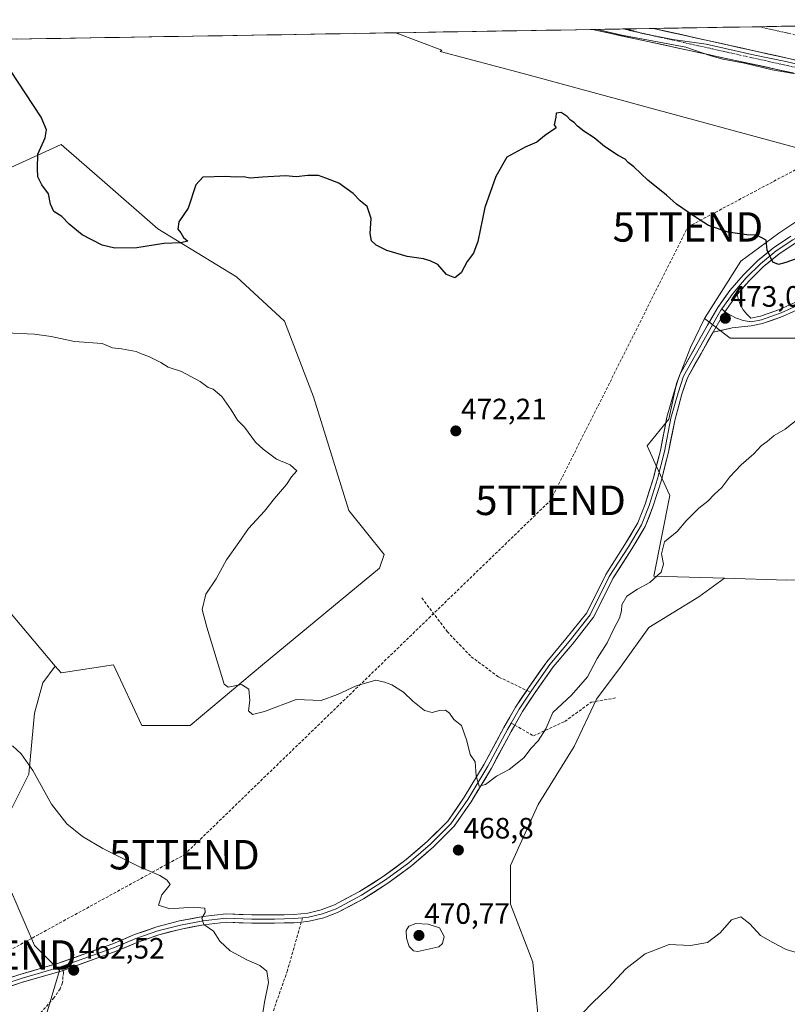
# Model space of a CAD drawing. Units: metres. Extents: x 614690 to 618157, y 4703928 to 4706301.
# Drawn here: x 616965 to 617226, y 4705954 to 4706288 of the extents above; entities that cross this region are included whole.
import ezdxf
from ezdxf.enums import TextEntityAlignment as Align

# ---------------------------------------------------------------- set-up
doc = ezdxf.new("R2010")
doc.units = ezdxf.units.M
doc.header["$MEASUREMENT"] = 0
doc.linetypes.add('TRAZO_Y_PUNTO', pattern=[1, 0.5, -0.25, 0, -0.25])
doc.linetypes.add('TRAZOSX2', pattern=[1.5, 1, -0.5])
doc.layers.get('0').update_dxf_attribs({"lineweight": 5})
for name, color, linetype, lineweight in [('Carátula', 7, 'Continuous', 5), ('Conducción de hidrocarburos lineal', 6, 'TRAZOSX2', 0), ('Corriente artificial Cxs', 5, 'Continuous', 13), ('Corriente artificial eje', 142, 'TRAZO_Y_PUNTO', 0), ('Corriente artificial superficial', 5, 'Continuous', 13), ('Cultivos herbáceos CxS', 92, 'Continuous', 0), ('Cultivos leñosos CxS', 92, 'Continuous', 0), ('Curva de nivel maestra', 36, 'Continuous', 30), ('Curva de nivel normal', 36, 'Continuous', 0), ('Layer 0', 7, 'Continuous', 0), ('Municipio CxS', 142, 'Continuous', 0), ('Pista', 135, 'Continuous', 13), ('Pista Cxs', 135, 'Continuous', 0), ('Pista eje', 135, 'TRAZO_Y_PUNTO', 0), ('Punto de cota en terreno', 7, 'Continuous', 0), ('Rótulo de punto de cota en terreno', 19, 'Continuous', 0), ('Senda', 19, 'TRAZOSX2', 0), ('Suelo desnudo CxS', 43, 'Continuous', 0), ('Torre de tendido puntual', 7, 'Continuous', 0)]:
    doc.layers.add(name, color=color, linetype=linetype, lineweight=lineweight)
doc.styles.add('Arial', font='txt', dxfattribs={"height": 0.2})

# ---------------------------------------------------------------- blocks, each defined once
blk = doc.blocks.new('*U182')
at = {"layer": 'Curva de nivel normal', "color": 36, "linetype": 'Continuous', "lineweight": 0}
for points in [[(616962.92, 4706041.46, 465), (616965.81, 4706038.68, 465), (616969.84, 4706033.05, 465), (616976.08, 4706021.62, 465), (616981.36, 4706014.9, 465), (616986.7, 4706010.57, 465), (616993.56, 4706006.54, 465), (617005.8, 4706000.43, 465), (617012.92, 4705997.37, 465), (617015.43, 4705995.82, 465), (617016.46, 4705994.33, 465), (617013.61, 4705990.85, 465), (617012.44, 4705987.3, 465), (617016.36, 4705985.99, 465), (617024.24, 4705986.6, 465), (617028.22, 4705986.22, 465), (617028.34, 4705984.77, 465), (617027.25, 4705982.82, 465), (617027.87, 4705980.74, 465), (617031.14, 4705978.49, 465), (617033.36, 4705975.02, 465), (617036.87, 4705971.78, 465), (617042.48, 4705968.67, 465), (617046.94, 4705966.8, 465), (617049.31, 4705964.84, 465), (617049.84, 4705961.04, 465), (617048.54, 4705954.31, 465), (617047.7, 4705949.23, 465)], [(617156.46, 4705950.49, 465), (617159.99, 4705954.05, 465), (617165.32, 4705959.2, 465), (617171.32, 4705965.66, 465), (617177.83, 4705970.72, 465), (617186.07, 4705973.89, 465), (617193.32, 4705973.57, 465), (617199.03, 4705974.58, 465), (617203.32, 4705977.87, 465), (617207.16, 4705982.31, 465), (617210.34, 4705983.32, 465), (617213.44, 4705980.92, 465), (617217.09, 4705977, 465), (617221.26, 4705974.57, 465), (617225.82, 4705972.17, 465), (617233.01, 4705970.08, 465)]]:
    blk.add_polyline3d(points, dxfattribs=at)
blk = doc.blocks.new('5PATER')
at = {"layer": 'Carátula', "linetype": 'Continuous', "lineweight": 5}
h = blk.add_hatch(color=250, dxfattribs=at)
edge = h.paths.add_edge_path()
edge.add_ellipse((0, 0.01), major_axis=(-1.33, -1.34), ratio=0.999422, start_angle=0, end_angle=360)
blk = doc.blocks.new('5TTEND')
blk.add_text('5TTEND', height=10).set_placement((0, 0), align=Align.MIDDLE_CENTER)

msp = doc.modelspace()

# ---------------------------------------------------------------- linework, layer by layer
at = {"layer": 'Conducción de hidrocarburos lineal', "color": 6, "linetype": 'TRAZOSX2', "lineweight": 0}
msp.add_polyline3d([(614715.07, 4705658.95, 410.91), (614920.69, 4705626.36, 414.81), (614951.97, 4705590.22, 415.44), (614959.88, 4705585.5, 415.51), (614981.87, 4705573.75, 416.52), (615046.33, 4705538.6, 416.47), (615291.33, 4705591.46, 427.63), (615550.79, 4705597.83, 438.39), (615869.45, 4705705.32, 437.56), (615901.41, 4705712.02, 438.92), (615951.73, 4705717.3, 439.97), (616235.68, 4705718.15, 450.82), (616419.91, 4705781.06, 460.6), (616599.08, 4705831.07, 453.97), (616602.91, 4705836.24, 454.09), (616692.79, 4705855.29, 451.81), (616862.2, 4705956.18, 457.13), (616959.06, 4705970.35, 461.82), (617021.28, 4706004.43, 467.53), (617145.72, 4706124.85, 473.21), (617192.38, 4706217.75, 474.66), (617270.29, 4706259.16, 479.17), (617280.9, 4706286.87, 480.17)], dxfattribs=at)
at = {"layer": 'Corriente artificial Cxs', "color": 5, "linetype": 'Continuous', "lineweight": 13}
msp.add_polyline3d([(617229.49, 4706274.36, 480.12), (617224.62, 4706275.44, 479.99), (617219.74, 4706276.52, 479.96), (617214.86, 4706277.61, 479.99), (617209.99, 4706278.69, 480.16), (617205.11, 4706279.78, 480.11), (617200.23, 4706280.86, 479.96), (617195.35, 4706281.95, 479.92), (617190.48, 4706283.03, 480.3), (617185.6, 4706284.11, 480.19), (617180.72, 4706285.2, 479.99), (617185.58, 4706285.28, 480), (617190.44, 4706285.36, 480), (617195.3, 4706285.44, 479.63), (617200.16, 4706285.52, 479.49), (617205.01, 4706285.61, 479.46), (617209.87, 4706285.69, 479.39), (617214.73, 4706285.77, 479.41), (617219.59, 4706285.85, 479.48), (617224.45, 4706285.93, 479.43), (617229.31, 4706286.01, 479.5)], dxfattribs=at)
at = {"layer": 'Corriente artificial eje', "color": 142, "linetype": 'TRAZO_Y_PUNTO', "lineweight": 0}
msp.add_polyline3d([(617216.52, 4706285.8, 479.44), (617221.19, 4706284.75, 479.5), (617225.85, 4706283.71, 479.42), (617230.52, 4706282.66, 479.43), (617235.19, 4706281.62, 479.38), (617239.85, 4706280.58, 479.37), (617244.52, 4706279.53, 479.38), (617249.19, 4706278.49, 479.38), (617253.85, 4706277.44, 479.35), (617258.52, 4706276.4, 479.39), (617263.19, 4706275.36, 479.44), (617267.85, 4706274.31, 479.4), (617272.52, 4706273.27, 479.37), (617277.18, 4706272.22, 479.4), (617281.85, 4706271.18, 479.49), (617286.52, 4706270.13, 479.97)], dxfattribs=at)
at = {"layer": 'Corriente artificial superficial', "color": 5, "linetype": 'Continuous', "lineweight": 13}
for points in [[(617216.52, 4706285.8, 479.44), (617214.73, 4706285.77, 479.41), (617209.87, 4706285.69, 479.39), (617205.01, 4706285.61, 479.46), (617200.16, 4706285.52, 479.49), (617195.3, 4706285.44, 479.63), (617190.44, 4706285.36, 480), (617185.58, 4706285.28, 480), (617180.72, 4706285.2, 479.99)], [(617284.8, 4706262.06, 481.25), (617280.02, 4706263.12, 480.73), (617276.94, 4706263.81, 480.98), (617272.51, 4706264.79, 480.4), (617268.07, 4706265.78, 479.99), (617263.64, 4706266.77, 479.94), (617258.76, 4706267.85, 480.06), (617253.88, 4706268.93, 480.13), (617249, 4706270.02, 480.01), (617244.13, 4706271.1, 479.89), (617239.25, 4706272.19, 479.86), (617234.37, 4706273.27, 480.06), (617229.49, 4706274.36, 480.12), (617224.62, 4706275.44, 479.99), (617219.74, 4706276.52, 479.96), (617214.86, 4706277.61, 479.99), (617209.99, 4706278.69, 480.16), (617205.11, 4706279.78, 480.11), (617200.23, 4706280.86, 479.96), (617195.35, 4706281.95, 479.92), (617190.48, 4706283.03, 480.3), (617185.6, 4706284.11, 480.19), (617180.72, 4706285.2, 479.99)], [(617248.74, 4706286.34, 479.86), (617243.88, 4706286.26, 479.86), (617239.02, 4706286.17, 479.73), (617234.16, 4706286.09, 479.61), (617229.31, 4706286.01, 479.5), (617224.45, 4706285.93, 479.43), (617219.59, 4706285.85, 479.48), (617216.52, 4706285.8, 479.44)]]:
    msp.add_polyline3d(points, dxfattribs=at)
at = {"layer": 'Cultivos herbáceos CxS', "color": 92, "linetype": 'Continuous', "lineweight": 0}
for points in [[(616865.07, 4706279.92, 472.28), (617093.1, 4706283.73, 478.49), (617108.74, 4706277.83, 476.68), (617108.15, 4706277.37, 476.63), (617136.4, 4706269.94, 475.48), (617257.39, 4706237.05, 478.32)], [(617093.1, 4706283.73, 478.49), (616865.07, 4706279.92, 472.28)], [(617093.1, 4706283.73, 478.49), (617108.74, 4706277.83, 476.68), (617108.15, 4706277.37, 476.63), (617136.4, 4706269.94, 475.48), (617257.39, 4706237.05, 478.32), (617253.37, 4706233.42, 478.59), (617235.56, 4706223.83, 476.89), (617223.23, 4706215.6, 475.63), (617210.41, 4706206.16, 474.27), (617198.07, 4706186.61, 472.79)], [(616960.96, 4706016.8, 463.61), (616968.48, 4706031.84, 464.88), (616970.37, 4706052.53, 466.3), (616973.19, 4706062.88, 467.12), (616977.42, 4706068.53, 467.44), (616979.39, 4706066.2, 467.55), (616997.2, 4706068.95, 468.98), (617006.78, 4706048.39, 468.96), (617023.22, 4706048.39, 469.63), (617047.88, 4706068.95, 470.2), (617087.61, 4706101.84, 471.34), (617089.14, 4706106.5, 471.67), (617077.19, 4706121.41, 471.51), (617065.12, 4706160.01, 472.05), (617055.31, 4706185.68, 472.63), (617038.99, 4706200.79, 473.05), (617012.27, 4706217.11, 475.55), (616994.28, 4706232.83, 476.52), (616979.39, 4706245.76, 475.97), (616916.37, 4706216.97, 470.47)], [(616977.42, 4706068.53, 467.44), (616979.39, 4706066.2, 467.55), (616997.2, 4706068.95, 468.98), (617006.78, 4706048.39, 468.96), (617023.22, 4706048.39, 469.63), (617047.88, 4706068.95, 470.2), (617087.61, 4706101.84, 471.34), (617089.14, 4706106.5, 471.67), (617077.19, 4706121.41, 471.51), (617065.12, 4706160.01, 472.05), (617055.31, 4706185.68, 472.63), (617038.99, 4706200.79, 473.05), (617012.27, 4706217.11, 475.55), (616994.28, 4706232.83, 476.52), (616979.39, 4706245.76, 475.97), (616916.37, 4706216.97, 470.47), (616917.04, 4706203.57, 468.91)], [(617235.56, 4706223.83, 476.89), (617223.23, 4706215.6, 475.63), (617210.41, 4706206.16, 474.27), (617198.07, 4706186.61, 472.79), (617193.27, 4706176.76, 472.46), (617188.5, 4706164.59, 472.25), (617185.86, 4706152.42, 472.13), (617178.56, 4706143.37, 472.39), (617182.41, 4706134.92, 471.91), (617186.24, 4706126.51, 470.42), (617180.76, 4706099.1, 469.27), (617204.85, 4706098.37, 468.87), (617196.08, 4706092.03, 468.24), (617179.15, 4706081.69, 467.91), (617169.74, 4706068.52, 467.89), (617161.28, 4706057.24, 467.78), (617153.76, 4706041.25, 467.62), (617141.53, 4706021.5, 466.53), (617132.13, 4706000.81, 466.16), (617132.12, 4705987.64, 465.78), (617139.65, 4705967.89, 465.48), (617142.47, 4705938.74, 465)], [(616917.04, 4706203.57, 468.91), (616917.74, 4706189.56, 467.68), (616917.74, 4706159.41, 467.73), (616925.96, 4706136.11, 464.9), (616949.25, 4706101.84, 464.94), (616977.42, 4706068.53, 467.44)], [(617198.07, 4706186.61, 472.79), (617193.27, 4706176.76, 472.46), (617188.5, 4706164.59, 472.25), (617185.86, 4706152.42, 472.13), (617178.56, 4706143.37, 472.39), (617182.41, 4706134.92, 471.91), (617186.24, 4706126.51, 470.42), (617180.76, 4706099.1, 469.27), (617204.85, 4706098.37, 468.87)], [(616949.25, 4706101.84, 464.94), (616977.42, 4706068.53, 467.44), (616973.19, 4706062.88, 467.12), (616970.37, 4706052.53, 466.3), (616968.48, 4706031.84, 464.88), (616960.96, 4706016.8, 463.61)], [(617204.85, 4706098.37, 468.87), (617196.08, 4706092.03, 468.24), (617179.15, 4706081.69, 467.91), (617169.74, 4706068.52, 467.89), (617161.28, 4706057.24, 467.78), (617153.76, 4706041.25, 467.62), (617141.53, 4706021.5, 466.53), (617132.13, 4706000.81, 466.16), (617132.12, 4705987.64, 465.78), (617139.65, 4705967.89, 465.48), (617142.47, 4705938.74, 465), (617137.77, 4705914.28, 464.45), (617136.83, 4705895.47, 463.1), (617133.06, 4705898.3, 463.64), (617125.8, 4705897.18, 464.24), (617125.54, 4705895.47, 464.06), (617115.19, 4705884.19, 463.59), (617117.08, 4705874.78, 463.19), (617127.42, 4705869.14, 462.62), (617141.53, 4705859.74, 460.87), (617151.95, 4705855.27, 460.31)], [(617204.85, 4706098.37, 468.87), (617196.08, 4706092.03, 468.24), (617179.15, 4706081.69, 467.91), (617169.74, 4706068.52, 467.89), (617161.28, 4706057.24, 467.78), (617153.76, 4706041.25, 467.62), (617141.53, 4706021.5, 466.53), (617132.13, 4706000.81, 466.16), (617132.12, 4705987.64, 465.78), (617139.65, 4705967.89, 465.48), (617142.47, 4705938.74, 465), (617137.77, 4705914.28, 464.45), (617136.83, 4705895.47, 463.1), (617133.06, 4705898.3, 463.64), (617125.8, 4705897.18, 464.24), (617125.54, 4705895.47, 464.06), (617115.19, 4705884.19, 463.59), (617117.08, 4705874.78, 463.19), (617127.42, 4705869.14, 462.62), (617141.53, 4705859.74, 460.87), (617151.95, 4705855.27, 460.31)], [(617142.47, 4705938.74, 465), (617139.65, 4705967.89, 465.48), (617132.12, 4705987.64, 465.78), (617132.13, 4706000.81, 466.16), (617141.53, 4706021.5, 466.53), (617153.76, 4706041.25, 467.62), (617161.28, 4706057.24, 467.78), (617169.74, 4706068.52, 467.89), (617179.15, 4706081.69, 467.91), (617196.08, 4706092.03, 468.24), (617204.85, 4706098.37, 468.87), (617225.97, 4706097.73, 468.21), (617267.06, 4706099.1, 468.48)], [(617204.85, 4706098.37, 468.87), (617225.97, 4706097.73, 468.21), (617267.06, 4706099.1, 468.48), (617260.21, 4706055.24, 467.18), (617265.69, 4706041.53, 466.87), (617286.24, 4706031.94, 466.76), (617320.47, 4706014.69, 466.45)], [(616977.42, 4706068.53, 467.44), (616973.19, 4706062.88, 467.12), (616970.37, 4706052.53, 466.3), (616968.48, 4706031.84, 464.88), (616960.96, 4706016.8, 463.61), (616961.9, 4705993.28, 462.93), (616970.36, 4705973.53, 462.84), (616978.83, 4705965.07, 462.36), (616974.13, 4705949.08, 461.64), (616963.78, 4705932.15, 460.81), (616945.91, 4705915.23, 459.8), (616930.86, 4705899.24, 458.21), (616914.87, 4705855.98, 456.02), (616901.71, 4705820.24, 455.3), (616885.72, 4705791.08, 454.26), (616886.32, 4705785.31, 453.9)], [(616977.42, 4706068.53, 467.44), (616973.19, 4706062.88, 467.12), (616970.37, 4706052.53, 466.3), (616968.48, 4706031.84, 464.88), (616960.96, 4706016.8, 463.61), (616961.9, 4705993.28, 462.93), (616970.36, 4705973.53, 462.84), (616978.83, 4705965.07, 462.36), (616974.13, 4705949.08, 461.64), (616963.78, 4705932.15, 460.81), (616945.91, 4705915.23, 459.8), (616930.86, 4705899.24, 458.21), (616914.87, 4705855.98, 456.02), (616901.71, 4705820.24, 455.3), (616885.72, 4705791.08, 454.26), (616886.32, 4705785.31, 453.9)], [(616961.9, 4705993.28, 462.93), (616970.36, 4705973.53, 462.84), (616978.83, 4705965.07, 462.36), (616974.13, 4705949.08, 461.64), (616963.78, 4705932.15, 460.81)], [(616963.78, 4705932.15, 460.81), (616974.13, 4705949.08, 461.64), (616978.83, 4705965.07, 462.36), (616970.36, 4705973.53, 462.84), (616961.9, 4705993.28, 462.93)]]:
    msp.add_polyline3d(points, dxfattribs=at)
at = {"layer": 'Cultivos leñosos CxS', "color": 92, "linetype": 'Continuous', "lineweight": 0}
msp.add_polyline3d([(617023.22, 4706048.39, 469.63), (617006.78, 4706048.39, 468.96), (616997.2, 4706068.95, 468.98), (616979.39, 4706066.2, 467.55), (616977.42, 4706068.53, 467.44), (616949.25, 4706101.84, 464.94), (616925.96, 4706136.11, 464.9), (616917.74, 4706159.41, 467.73), (616917.74, 4706189.56, 467.68), (616917.04, 4706203.57, 468.91), (616916.37, 4706216.97, 470.47), (616979.39, 4706245.76, 475.97), (616994.28, 4706232.83, 476.52), (617012.27, 4706217.11, 475.55), (617038.99, 4706200.79, 473.05), (617055.31, 4706185.68, 472.63), (617065.12, 4706160.01, 472.05), (617077.19, 4706121.41, 471.51), (617089.14, 4706106.5, 471.67), (617087.61, 4706101.84, 471.34), (617047.88, 4706068.95, 470.2), (617023.22, 4706048.39, 469.63)], close=True, dxfattribs=at)
for points in [[(616977.42, 4706068.53, 467.44), (616979.39, 4706066.2, 467.55), (616997.2, 4706068.95, 468.98), (617006.78, 4706048.39, 468.96), (617023.22, 4706048.39, 469.63), (617047.88, 4706068.95, 470.2), (617087.61, 4706101.84, 471.34), (617089.14, 4706106.5, 471.67), (617077.19, 4706121.41, 471.51), (617065.12, 4706160.01, 472.05), (617055.31, 4706185.68, 472.63), (617038.99, 4706200.79, 473.05), (617012.27, 4706217.11, 475.55), (616994.28, 4706232.83, 476.52), (616979.39, 4706245.76, 475.97), (616916.37, 4706216.97, 470.47), (616917.04, 4706203.57, 468.91)], [(617198.07, 4706186.61, 472.79), (617206.79, 4706179.97, 471.89), (617228.71, 4706179.97, 471.07), (617261.59, 4706186.82, 471.19), (617287.61, 4706190.93, 471.29), (617315.01, 4706199.15, 471.69), (617334.56, 4706219.49, 472.82), (617429.83, 4706182.37, 471.64)], [(616917.04, 4706203.57, 468.91), (616917.74, 4706189.56, 467.68), (616917.74, 4706159.41, 467.73), (616925.96, 4706136.11, 464.9), (616949.25, 4706101.84, 464.94), (616977.42, 4706068.53, 467.44)], [(617267.06, 4706099.1, 468.48), (617225.97, 4706097.73, 468.21), (617204.85, 4706098.37, 468.87), (617180.76, 4706099.1, 469.27), (617186.24, 4706126.51, 470.42), (617182.41, 4706134.92, 471.91), (617178.56, 4706143.37, 472.39), (617185.86, 4706152.42, 472.13), (617188.5, 4706164.59, 472.25), (617193.27, 4706176.76, 472.46), (617198.07, 4706186.61, 472.79), (617206.79, 4706179.97, 471.89), (617228.71, 4706179.97, 471.07)], [(617198.07, 4706186.61, 472.79), (617193.27, 4706176.76, 472.46), (617188.5, 4706164.59, 472.25), (617185.86, 4706152.42, 472.13), (617178.56, 4706143.37, 472.39), (617182.41, 4706134.92, 471.91), (617186.24, 4706126.51, 470.42), (617180.76, 4706099.1, 469.27), (617204.85, 4706098.37, 468.87)], [(617204.85, 4706098.37, 468.87), (617225.97, 4706097.73, 468.21), (617267.06, 4706099.1, 468.48), (617260.21, 4706055.24, 467.18), (617265.69, 4706041.53, 466.87), (617286.24, 4706031.94, 466.76), (617320.47, 4706014.69, 466.45)]]:
    msp.add_polyline3d(points, dxfattribs=at)
at = {"layer": 'Curva de nivel maestra', "color": 36, "linetype": 'Continuous', "lineweight": 30}
msp.add_polyline3d([(617240.86, 4706211.1, 475), (617225.69, 4706205.65, 475), (617223.22, 4706205, 475), (617221.23, 4706205.77, 475), (617219.28, 4706209.82, 475), (617218.96, 4706213.25, 475), (617215.76, 4706214.98, 475), (617212.45, 4706215.08, 475), (617206.07, 4706215.94, 475), (617199.35, 4706218.22, 475), (617194.6, 4706221.33, 475), (617188.5, 4706225.49, 475), (617185.12, 4706228.52, 475), (617178.72, 4706233.6, 475), (617173.96, 4706238.17, 475), (617172.06, 4706239.6, 475), (617171.08, 4706240.73, 475), (617168.7, 4706242, 475), (617164.06, 4706245.04, 475), (617160.49, 4706248.03, 475), (617157.07, 4706250.27, 475), (617154.83, 4706252.04, 475), (617153.76, 4706253.3, 475), (617152.54, 4706254.08, 475), (617151.41, 4706255.29, 475), (617149.34, 4706256.59, 475), (617147.59, 4706256.47, 475), (617147.54, 4706255.08, 475), (617146.95, 4706252.49, 475), (617147.6, 4706251.42, 475), (617143.65, 4706248.71, 475), (617141.1, 4706246.57, 475), (617137.07, 4706244.87, 475), (617130.82, 4706241.46, 475), (617127.11, 4706234.86, 475), (617123.42, 4706224.4, 475), (617121.02, 4706212.86, 475), (617119.55, 4706208.79, 475), (617117.4, 4706206.01, 475), (617115.32, 4706202.11, 475), (617113.15, 4706200.47, 475), (617110.32, 4706201.55, 475), (617107.36, 4706205, 475), (617104.85, 4706206.2, 475), (617102.58, 4706206.87, 475), (617097, 4706207.7, 475), (617090.12, 4706209.8, 475), (617086.44, 4706211.58, 475), (617084.92, 4706212.99, 475), (617084.39, 4706215.53, 475), (617084.76, 4706220.59, 475), (617083.45, 4706224.68, 475), (617081.03, 4706226.57, 475), (617078.62, 4706229.16, 475), (617073.81, 4706232.68, 475), (617069.4, 4706234.35, 475), (617066.91, 4706235.19, 475), (617063.23, 4706235.26, 475), (617059.31, 4706234.78, 475), (617055.63, 4706235.17, 475), (617047.87, 4706234.72, 475), (617043.59, 4706234.34, 475), (617041.32, 4706234.75, 475), (617038.72, 4706234.64, 475), (617035.19, 4706234.92, 475), (617027.56, 4706234.64, 475), (617025.17, 4706232.09, 475), (617022.58, 4706224.19, 475), (617019.35, 4706219.53, 475), (617019.02, 4706217.02, 475), (617020.08, 4706215.7, 475), (617021.01, 4706214.2, 475), (617022.41, 4706212.89, 475), (617020.1, 4706212.3, 475), (617014.28, 4706212.16, 475), (617005.1, 4706210.65, 475), (616997.62, 4706210.58, 475), (616993.35, 4706211.53, 475), (616986.54, 4706215.09, 475), (616982.16, 4706218.71, 475), (616979.59, 4706221.27, 475), (616976.94, 4706223, 475), (616975.76, 4706225.44, 475), (616975.12, 4706229, 475), (616972.82, 4706232.04, 475), (616971.54, 4706234.76, 475), (616971.4, 4706237.61, 475), (616971.5, 4706242.5, 475), (616974, 4706247.98, 475), (616974.38, 4706250.77, 475), (616972.62, 4706255.09, 475), (616959.58, 4706274.91, 475)], dxfattribs=at)
at = {"layer": 'Curva de nivel normal', "color": 36, "linetype": 'Continuous', "lineweight": 0}
for points in [[(617161.82, 4706284.88, 480), (617165.11, 4706284.01, 480), (617169.92, 4706282.97, 480), (617191.72, 4706278.79, 480), (617200.17, 4706275.91, 480), (617204.27, 4706274.77, 480), (617211.64, 4706273.41, 480), (617220.99, 4706271.17, 480), (617228.32, 4706269.87, 480)], [(617171.54, 4706285.05, 267.21), (617176.94, 4706283.52, 480), (617187.26, 4706281.4, 480)], [(617284.8, 4706262.06, 480), (617277.61, 4706262.49, 480), (617255.39, 4706267.12, 480), (617225.09, 4706274.13, 480), (617215.17, 4706276.11, 480), (617198.63, 4706279.82, 480), (617187.26, 4706281.4, 480)], [(617229.74, 4706152.38, 470), (617225.45, 4706149.09, 470), (617221.65, 4706146.94, 470), (617219.32, 4706144.83, 470), (617217.32, 4706143.42, 470), (617214.8, 4706140.68, 470), (617210.44, 4706136.86, 470), (617206.65, 4706132.86, 470), (617203.88, 4706129.23, 470), (617201.41, 4706126.93, 470), (617199.17, 4706124.6, 470), (617196.05, 4706122.22, 470), (617191.84, 4706117.84, 470), (617188.69, 4706114.31, 470), (617184.42, 4706110.74, 470), (617183.36, 4706106.69, 470), (617184.07, 4706103.15, 470), (617183.29, 4706100.46, 470), (617179.42, 4706096.95, 470), (617175.27, 4706094.72, 470), (617171.68, 4706092.25, 470), (617169.91, 4706089.37, 470), (617169.78, 4706087.31, 470), (617169.14, 4706084.83, 470), (617167.33, 4706081.42, 470), (617164.99, 4706076.41, 470), (617161.55, 4706071.12, 470), (617158.23, 4706064.9, 470), (617152.87, 4706058.68, 470), (617146.48, 4706052.81, 470), (617144.15, 4706047.16, 470), (617141.47, 4706043.08, 470), (617139.08, 4706040.63, 470), (617136.59, 4706037.39, 470), (617131.65, 4706033.39, 470), (617127.32, 4706031.12, 470), (617123.65, 4706028.28, 470), (617121.46, 4706027.68, 470), (617120.42, 4706031.18, 470), (617120.13, 4706035.99, 470), (617118.45, 4706038.43, 470), (617117.31, 4706043.18, 470), (617115.44, 4706048.3, 470), (617112.9, 4706050.43, 470), (617111.34, 4706052.53, 470), (617109.97, 4706053.5, 470), (617107.93, 4706053.4, 470), (617105.44, 4706052.74, 470), (617102.86, 4706053.46, 470), (617098.95, 4706056.66, 470), (617095.76, 4706059.72, 470), (617091.8, 4706062.17, 470), (617089.32, 4706063.07, 470), (617086.32, 4706063.75, 470), (617079.65, 4706061.84, 470), (617073.32, 4706058.9, 470), (617067.82, 4706056.81, 470), (617059.32, 4706057.12, 470), (617048.47, 4706053.09, 470), (617044.42, 4706052.06, 470), (617043.07, 4706053.3, 470), (617043.55, 4706056.89, 470), (617043.22, 4706060.67, 470), (617040.69, 4706062.22, 470), (617036.2, 4706061.39, 470), (617034.82, 4706062.35, 470), (617028.93, 4706081.8, 470), (617027.37, 4706087.78, 470), (617028.56, 4706092.93, 470), (617032.1, 4706098.18, 470), (617035.65, 4706104.69, 470), (617039.82, 4706110.53, 470), (617043.11, 4706115.33, 470), (617048.48, 4706121.13, 470), (617051.9, 4706125.5, 470), (617055.94, 4706130.24, 470), (617057.7, 4706132.86, 470), (617059.48, 4706134.9, 470), (617057.25, 4706136.93, 470), (617052.62, 4706138.83, 470), (617048.08, 4706142.28, 470), (617045.45, 4706144.65, 470), (617041.66, 4706149.68, 470), (617039.35, 4706152.11, 470), (617037.24, 4706155.59, 470), (617033.98, 4706160.18, 470), (617031.1, 4706162.64, 470), (617029.33, 4706163.14, 470), (617026.61, 4706165.24, 470), (617020.28, 4706168.62, 470), (617015.82, 4706170.15, 470), (617013.32, 4706171.73, 470), (617009.21, 4706173.76, 470), (617006.93, 4706174.48, 470), (617004.86, 4706175.38, 470), (616999.95, 4706176.37, 470), (616996.86, 4706176.72, 470), (616993.39, 4706178.18, 470), (616983.94, 4706178.79, 470), (616976.06, 4706180.52, 470), (616970.31, 4706181.28, 470), (616960.54, 4706181.75, 470)], [(617100.63, 4705971.49, 470), (617107.73, 4705973.16, 470), (617109.02, 4705974.27, 470), (617109.6, 4705976.64, 470), (617108, 4705979.53, 470), (617104.14, 4705980.88, 470), (617099.99, 4705981.09, 470), (617097.52, 4705980.19, 470), (617096.68, 4705978.64, 470), (617096.78, 4705976.1, 470), (617097.71, 4705973.24, 470), (617099.1, 4705971.76, 470), (617100.63, 4705971.49, 470)]]:
    msp.add_polyline3d(points, dxfattribs=at)
at = {"layer": 'Layer 0', "linetype": 'Continuous', "lineweight": 0}
for points in [[(617288.14, 4706258.77), (617285.86, 4706251.66), (617282.84, 4706245.94), (617279.44, 4706241.7), (617275.62, 4706237.85), (617271.42, 4706234.41), (617266.87, 4706231.44), (617262.04, 4706228.95), (617256.01, 4706225.94), (617245.53, 4706222.13), (617234.1, 4706216.73), (617228.09, 4706213.42), (617222.4, 4706209.58), (617217.08, 4706205.25), (617212.17, 4706200.46), (617207.71, 4706195.24), (617203.92, 4706189.92)], [(617290.43, 4706255.5), (617287.32, 4706250.29), (617284.03, 4706245.2), (617280.54, 4706240.84), (617276.61, 4706236.86), (617272.29, 4706233.32), (617267.61, 4706230.25), (617262.64, 4706227.69), (617256.57, 4706224.65), (617246.07, 4706220.84), (617234.71, 4706215.47), (617228.81, 4706212.22), (617223.23, 4706208.45), (617218, 4706204.2), (617213.18, 4706199.49), (617209.16, 4706194.81)], [(617137.6, 4706060.28), (617138.17, 4706061.15), (617144.41, 4706069.95), (617150.94, 4706077.76), (617157.99, 4706086.68), (617164.46, 4706099.63), (617171, 4706109.83), (617175.37, 4706117.18), (617177.86, 4706123.53), (617180.69, 4706132.5), (617183.05, 4706141.79), (617185.27, 4706153.08), (617187.68, 4706161.74), (617189.64, 4706167.61), (617199.06, 4706184.38), (617202.58, 4706190.42), (617206.62, 4706196.11), (617211.16, 4706201.42), (617216.16, 4706206.31), (617221.58, 4706210.72), (617227.37, 4706214.62)], [(617209.16, 4706194.81), (617208.81, 4706194.36), (617204.97, 4706188.95), (617201.52, 4706183.04), (617200.96, 4706182.04)], [(617209.16, 4706194.81), (617208.81, 4706194.36), (617204.97, 4706188.95), (617201.52, 4706183.04), (617200.96, 4706182.04)], [(617209.16, 4706194.81), (617209.54, 4706192.95), (617210.22, 4706191.18), (617211.17, 4706189.54), (617212.37, 4706188.07), (617213.79, 4706186.81), (617217.08, 4706187.42), (617223.55, 4706189.75), (617230.5, 4706192.9)], [(617203.92, 4706189.92), (617203.61, 4706189.44), (617200.29, 4706183.71), (617190.92, 4706167.04), (617189.02, 4706161.33), (617186.64, 4706152.75), (617184.41, 4706141.48), (617182.03, 4706132.12), (617179.18, 4706123.07), (617176.64, 4706116.56), (617172.19, 4706109.1), (617165.68, 4706098.94), (617159.17, 4706085.92), (617152.03, 4706076.87), (617145.52, 4706069.09), (617139.33, 4706060.36), (617138.88, 4706059.67)], [(617231.59, 4706190.54), (617224.53, 4706187.34), (617217.76, 4706184.91), (617213.92, 4706184.19), (617207.39, 4706183.42), (617200.96, 4706182.04)], [(617203.92, 4706189.92), (617204.97, 4706188.95)], [(617204.97, 4706188.95), (617206.09, 4706188.2), (617208.51, 4706186.87), (617211.12, 4706185.96), (617213.85, 4706185.5), (617217.42, 4706186.16), (617224.04, 4706188.55), (617231.05, 4706191.72)], [(617200.96, 4706182.04), (617192.21, 4706166.47), (617190.36, 4706160.92), (617188, 4706152.43), (617185.78, 4706141.18), (617183.38, 4706131.73), (617180.5, 4706122.6), (617177.9, 4706115.94), (617173.38, 4706108.36), (617166.9, 4706098.25), (617160.36, 4706085.17), (617153.12, 4706075.99), (617146.63, 4706068.24), (617140.49, 4706059.57), (617136.23, 4706053.12), (617133.53, 4706048.47)], [(616958.25, 4705961.37), (616965.4, 4705963.75), (616978.56, 4705967.56), (616997.03, 4705974.19), (617004.39, 4705977.31), (617011.95, 4705979.89), (617019.68, 4705981.92), (617027.54, 4705983.39), (617035.48, 4705984.29), (617044.26, 4705983.97), (617051.84, 4705983.97), (617058.44, 4705984.13), (617063.22, 4705984.59), (617067.8, 4705985.66), (617072.26, 4705987.35), (617080.75, 4705991.9), (617088.89, 4705997.05), (617096.63, 4706002.78), (617103.94, 4706009.05), (617110.77, 4706015.84), (617116.41, 4706023.98), (617123.19, 4706035.18), (617129.85, 4706047.71), (617133.85, 4706054.59), (617137.6, 4706060.28)], [(617138.88, 4706059.67), (617135.04, 4706053.85), (617132.32, 4706049.16)], [(617132.32, 4706049.16), (617131.07, 4706047.03), (617124.41, 4706034.49), (617117.58, 4706023.21), (617111.87, 4706014.96), (617104.94, 4706008.07), (617097.53, 4706001.7), (617089.68, 4705995.9), (617081.43, 4705990.67), (617072.81, 4705986.07), (617068.21, 4705984.32), (617063.45, 4705983.21), (617061.46, 4705983.02)], [(617133.53, 4706048.47), (617132.3, 4706046.35), (617125.63, 4706033.79), (617118.76, 4706022.45), (617112.96, 4706014.08), (617105.94, 4706007.09), (617098.43, 4706000.63), (617090.47, 4705994.74), (617082.1, 4705989.45), (617073.37, 4705984.78), (617068.62, 4705982.98), (617063.67, 4705981.82), (617061.02, 4705981.51)], [(617061.46, 4705983.02), (617058.53, 4705982.73), (617051.86, 4705982.57), (617044.24, 4705982.57), (617035.51, 4705982.89), (617027.67, 4705982), (617019.92, 4705980.54), (617012.29, 4705978.53), (617004.83, 4705975.98), (616997.57, 4705972.89), (616979.92, 4705966.56)], [(617061.02, 4705981.51), (617058.61, 4705981.33), (617051.88, 4705981.17), (617044.21, 4705981.17), (617035.54, 4705981.49), (617027.8, 4705980.6), (617020.15, 4705979.16), (617012.63, 4705977.17), (617005.26, 4705974.64), (616998.1, 4705971.6), (616980.13, 4705965.14)], [(616979.92, 4705966.56), (616978.99, 4705966.22), (616965.82, 4705962.41), (616958.67, 4705960.03)], [(616980.13, 4705965.14), (616979.42, 4705964.89), (616966.23, 4705961.08), (616959.1, 4705958.7)]]:
    msp.add_lwpolyline(points, dxfattribs=at)
for points in [[(616961.82, 4705962.56, 461.13), (616965.4, 4705963.75, 461.45), (616969.79, 4705965.02, 461.8), (616974.17, 4705966.29, 462.06), (616978.56, 4705967.56, 462.31), (616983.18, 4705969.21, 462.6), (616987.8, 4705970.87, 462.94), (616992.41, 4705972.53, 463.07), (616997.03, 4705974.19, 463.44), (617000.71, 4705975.75, 463.58), (617004.39, 4705977.31, 463.72), (617008.17, 4705978.6, 463.99), (617011.95, 4705979.89, 464.15), (617015.82, 4705980.91, 464.28), (617019.68, 4705981.92, 464.39), (617023.61, 4705982.66, 464.59), (617027.54, 4705983.39, 464.87), (617031.51, 4705983.84, 465.19), (617035.48, 4705984.29, 465.46), (617039.87, 4705984.13, 465.78), (617044.26, 4705983.97, 466.07), (617048.05, 4705983.97, 466.33), (617051.84, 4705983.97, 466.58), (617055.14, 4705984.05, 466.74), (617058.44, 4705984.13, 466.94), (617063.22, 4705984.59, 467.27), (617067.8, 4705985.66, 467.5), (617072.26, 4705987.35, 467.66), (617076.5, 4705989.63, 468.01), (617080.75, 4705991.9, 468.04), (617084.82, 4705994.47, 468.25), (617088.89, 4705997.05, 468.37), (617092.76, 4705999.91, 468.55), (617096.63, 4706002.78, 468.65), (617100.29, 4706005.91, 468.84), (617103.94, 4706009.05, 469), (617107.36, 4706012.45, 469.07), (617110.77, 4706015.84, 469.36), (617113.59, 4706019.91, 469.52), (617116.41, 4706023.98, 469.67), (617118.67, 4706027.71, 469.8), (617120.93, 4706031.44, 470.02), (617123.19, 4706035.18, 470.13), (617125.41, 4706039.35, 470.36), (617127.63, 4706043.53, 470.52), (617129.85, 4706047.71, 470.85), (617131.85, 4706051.15, 470.95), (617133.85, 4706054.59, 471.11), (617136.01, 4706057.87, 471.39), (617138.17, 4706061.15, 471.48), (617140.25, 4706064.08, 471.67), (617142.33, 4706067.02, 471.63), (617144.41, 4706069.95, 471.79), (617146.59, 4706072.55, 471.81), (617148.77, 4706075.15, 471.83), (617150.94, 4706077.76, 471.81), (617153.29, 4706080.73, 471.81), (617155.64, 4706083.7, 471.93), (617157.99, 4706086.68, 471.96), (617160.14, 4706090.99, 472.03), (617162.3, 4706095.31, 471.88), (617164.46, 4706099.63, 472.01), (617166.64, 4706103.03, 471.91), (617168.82, 4706106.43, 472.02), (617171, 4706109.83, 472.07), (617173.19, 4706113.51, 471.93), (617175.37, 4706117.18, 472.11), (617176.61, 4706120.36, 472.02), (617177.86, 4706123.53, 471.89), (617179.27, 4706128.02, 472.08), (617180.69, 4706132.5, 472.21), (617181.87, 4706137.15, 472.02), (617183.05, 4706141.79, 472.05), (617183.79, 4706145.55, 472.19), (617184.53, 4706149.32, 472.32), (617185.27, 4706153.08, 472.45), (617186.48, 4706157.41, 472.34), (617187.68, 4706161.74, 472.26), (617188.66, 4706164.67, 472.4), (617189.64, 4706167.61, 472.6), (617191.99, 4706171.8, 472.49), (617194.35, 4706176, 472.71), (617196.7, 4706180.19, 472.56), (617199.06, 4706184.38, 472.77), (617200.82, 4706187.4, 472.98), (617202.58, 4706190.42, 473.01), (617204.6, 4706193.27, 473.22), (617206.62, 4706196.11, 473.48), (617208.89, 4706198.77, 473.73), (617211.16, 4706201.42, 474.01), (617213.66, 4706203.87, 474.31), (617216.16, 4706206.31, 474.59), (617218.87, 4706208.51, 474.88), (617221.58, 4706210.72, 475.07), (617224.48, 4706212.67, 475.41), (617227.37, 4706214.62, 475.75)], [(617228.81, 4706212.22, 475.74), (617226.02, 4706210.34, 475.48), (617223.23, 4706208.45, 475.19), (617220.61, 4706206.32, 474.85), (617218, 4706204.2, 474.6), (617215.59, 4706201.84, 474.16), (617213.18, 4706199.49, 473.84), (617211.17, 4706197.15, 473.68), (617209.16, 4706194.81, 473.42), (617208.81, 4706194.36, 473.39), (617206.89, 4706191.66, 473.26), (617204.97, 4706188.95, 473.06), (617203.25, 4706186, 472.87), (617201.52, 4706183.04, 472.69), (617200.96, 4706182.04, 472.65), (617199.19, 4706178.9, 472.54), (617196.87, 4706174.76, 472.41), (617194.54, 4706170.62, 472.31), (617192.21, 4706166.47, 472.29), (617191.28, 4706163.7, 472.39), (617190.36, 4706160.92, 472.25), (617189.18, 4706156.67, 472.06), (617188, 4706152.43, 472.04), (617187.26, 4706148.68, 472.11), (617186.52, 4706144.93, 472.25), (617185.78, 4706141.18, 472.03), (617184.58, 4706136.45, 471.81), (617183.38, 4706131.73, 471.74), (617181.94, 4706127.17, 471.94), (617180.5, 4706122.6, 471.87), (617179.2, 4706119.27, 471.8), (617177.9, 4706115.94, 471.82), (617175.64, 4706112.15, 471.89), (617173.38, 4706108.36, 471.89), (617171.22, 4706104.99, 472.06), (617169.06, 4706101.62, 471.85), (617166.9, 4706098.25, 471.94), (617164.72, 4706093.89, 471.76), (617162.54, 4706089.53, 471.7), (617160.36, 4706085.17, 471.79), (617157.95, 4706082.11, 471.8), (617155.53, 4706079.05, 471.75), (617153.12, 4706075.99, 471.73), (617150.95, 4706073.41, 471.74), (617148.79, 4706070.82, 471.74), (617146.63, 4706068.24, 471.74), (617144.58, 4706065.35, 471.61), (617142.53, 4706062.46, 471.53), (617140.49, 4706059.57, 471.29), (617138.36, 4706056.34, 471.22), (617136.23, 4706053.12, 471.21), (617134.27, 4706049.73, 471.01), (617132.3, 4706046.35, 470.85), (617130.07, 4706042.16, 470.56), (617127.85, 4706037.98, 470.38), (617125.63, 4706033.79, 470.15), (617123.34, 4706030.01, 469.98), (617121.05, 4706026.23, 469.82), (617118.76, 4706022.45, 469.61), (617116.82, 4706019.66, 469.6), (617114.89, 4706016.87, 469.43), (617112.96, 4706014.08, 469.34), (617109.45, 4706010.58, 469.13), (617105.94, 4706007.09, 469.03), (617102.19, 4706003.86, 468.85), (617098.43, 4706000.63, 468.72), (617094.45, 4705997.69, 468.58), (617090.47, 4705994.74, 468.34), (617086.29, 4705992.1, 468.29), (617082.1, 4705989.45, 468.07), (617077.74, 4705987.11, 467.93), (617073.37, 4705984.78, 467.64), (617070.99, 4705983.88, 467.54), (617068.62, 4705982.98, 467.45), (617066.15, 4705982.4, 467.35), (617063.67, 4705981.82, 467.19), (617061.02, 4705981.51, 467.02), (617058.61, 4705981.33, 466.83), (617055.24, 4705981.25, 466.6), (617051.88, 4705981.17, 466.41), (617048.04, 4705981.17, 466.16), (617044.21, 4705981.17, 465.91), (617039.87, 4705981.33, 465.63), (617035.54, 4705981.49, 465.35), (617031.67, 4705981.05, 465.04), (617027.8, 4705980.6, 464.8), (617023.98, 4705979.88, 464.59), (617020.15, 4705979.16, 464.43), (617016.39, 4705978.17, 464.35), (617012.63, 4705977.17, 464.11), (617008.94, 4705975.91, 463.85), (617005.26, 4705974.64, 463.64), (617001.68, 4705973.12, 463.53), (616998.1, 4705971.6, 463.3), (616993.43, 4705969.92, 463.02), (616988.76, 4705968.24, 462.81), (616984.09, 4705966.57, 462.51), (616979.42, 4705964.89, 462.29), (616975.03, 4705963.62, 461.98), (616970.63, 4705962.35, 461.69), (616966.23, 4705961.08, 461.33), (616962.66, 4705959.89, 461.11)], [(617228.06, 4706188.94, 472.93), (617224.53, 4706187.34, 472.91), (617221.14, 4706186.12, 472.88), (617217.76, 4706184.91, 472.9), (617213.92, 4706184.19, 472.94), (617210.65, 4706183.81, 472.94), (617207.39, 4706183.42, 472.84), (617204.17, 4706182.73, 472.67), (617200.96, 4706182.04, 472.64), (617201.52, 4706183.04, 472.69), (617203.25, 4706186, 472.87), (617204.97, 4706188.95, 473.06), (617206.89, 4706191.66, 473.26), (617208.81, 4706194.36, 473.39), (617209.16, 4706194.81, 473.42), (617209.54, 4706192.95, 473.27), (617210.22, 4706191.18, 473.14), (617211.17, 4706189.54, 473), (617212.37, 4706188.07, 472.92), (617213.79, 4706186.81, 472.94), (617217.08, 4706187.42, 472.94), (617220.31, 4706188.59, 472.99), (617223.55, 4706189.75, 472.97), (617227.03, 4706191.33, 473.01)]]:
    msp.add_polyline3d(points, dxfattribs=at)
at = {"layer": 'Municipio CxS', "color": 142, "linetype": 'Continuous', "lineweight": 0}
msp.add_polyline3d([(616964.3, 4706281.58, 476.01), (616969.29, 4706281.66, 477.17), (616974.29, 4706281.75, 477.86), (616979.29, 4706281.83, 478.07), (616984.29, 4706281.91, 478.1), (616989.29, 4706282, 478.12), (616994.28, 4706282.08, 478.13), (616999.28, 4706282.17, 478.15), (617004.28, 4706282.25, 478.27), (617009.28, 4706282.33, 478.52), (617014.28, 4706282.42, 478.73), (617019.27, 4706282.5, 478.75), (617024.27, 4706282.58, 478.65), (617029.27, 4706282.67, 478.57), (617034.27, 4706282.75, 478.52), (617039.27, 4706282.83, 478.49), (617044.26, 4706282.92, 478.51), (617049.26, 4706283, 478.58), (617054.26, 4706283.08, 478.66), (617059.26, 4706283.17, 478.75), (617064.26, 4706283.25, 478.89), (617069.25, 4706283.34, 479.01), (617074.25, 4706283.42, 479.07), (617079.25, 4706283.5, 479.12), (617084.25, 4706283.59, 479.09), (617089.25, 4706283.67, 478.83), (617094.25, 4706283.75, 478.71), (617099.24, 4706283.84, 478.66), (617104.24, 4706283.92, 478.56), (617109.24, 4706284, 478.39), (617114.24, 4706284.09, 477.73), (617119.24, 4706284.17, 477.64), (617124.23, 4706284.25, 477.88), (617129.23, 4706284.34, 477.7), (617134.23, 4706284.42, 477.51), (617139.23, 4706284.51, 477.51), (617144.23, 4706284.59, 477.82), (617149.22, 4706284.67, 478.34), (617154.22, 4706284.76, 478.77), (617159.22, 4706284.84, 479.16), (617164.22, 4706284.92, 479.61), (617169.22, 4706285.01, 479.93), (617174.21, 4706285.09, 480.01), (617179.21, 4706285.17, 479.99), (617184.21, 4706285.26, 479.99), (617189.21, 4706285.34, 480), (617194.21, 4706285.42, 479.74), (617199.2, 4706285.51, 479.5), (617204.2, 4706285.59, 479.47), (617209.2, 4706285.68, 479.4), (617214.2, 4706285.76, 479.4), (617219.2, 4706285.84, 479.47), (617224.19, 4706285.93, 479.44), (617229.19, 4706286.01, 479.5)], dxfattribs=at)
at = {"layer": 'Pista', "color": 135, "linetype": 'Continuous', "lineweight": 13}
for points in [[(617170.32, 4706285.03), (617159.93, 4706284.85)], [(617283.68, 4706257.25), (617252.34, 4706264.85), (617159.93, 4706284.85)], [(617180.72, 4706285.2), (617170.32, 4706285.03)], [(617180.72, 4706285.2), (617284.8, 4706262.06)]]:
    msp.add_lwpolyline(points, dxfattribs=at)
at = {"layer": 'Pista Cxs', "color": 135, "linetype": 'Continuous', "lineweight": 0}
msp.add_polyline3d([(617228.02, 4706270.11, 479.51), (617223.16, 4706271.16, 479.49), (617218.3, 4706272.22, 479.65), (617213.43, 4706273.27, 479.8), (617208.57, 4706274.32, 479.59), (617203.7, 4706275.38, 479.42), (617198.84, 4706276.43, 479.46), (617193.97, 4706277.48, 479.63), (617189.11, 4706278.53, 479.65), (617184.25, 4706279.59, 479.32), (617179.38, 4706280.64, 479.32), (617174.52, 4706281.69, 479.39), (617169.65, 4706282.75, 479.51), (617164.79, 4706283.8, 479.5), (617159.93, 4706284.85, 479.22), (617180.72, 4706285.2, 479.99), (617185.45, 4706284.15, 480.19), (617190.18, 4706283.1, 480.3), (617194.91, 4706282.04, 479.95), (617199.65, 4706280.99, 479.95), (617204.38, 4706279.94, 480.09), (617209.11, 4706278.89, 480.16), (617213.84, 4706277.84, 480.02), (617218.57, 4706276.79, 479.96), (617223.3, 4706275.73, 479.98), (617228.03, 4706274.68, 480.07)], dxfattribs=at)
at = {"layer": 'Pista eje', "color": 135, "linetype": 'TRAZO_Y_PUNTO', "lineweight": 0}
msp.add_lwpolyline([(617170.32, 4706285.03), (617284.24, 4706259.64)], dxfattribs=at)
at = {"layer": 'Senda', "color": 19, "linetype": 'TRAZOSX2', "lineweight": 0}
for points in [[(617101.92, 4706091.67), (617110.57, 4706080.28), (617118.73, 4706071.72), (617128.1, 4706064.79), (617137.6, 4706060.28)], [(617137.6, 4706060.28), (617138.88, 4706059.67)], [(617133.53, 4706048.47), (617139.93, 4706044.81), (617150.53, 4706049.71), (617159.5, 4706056.23), (617167.82, 4706057.7)], [(617132.32, 4706049.16), (617133.53, 4706048.47)], [(617061.46, 4705983.02), (617061.02, 4705981.51)], [(617061.02, 4705981.51), (617056.32, 4705965.12), (617050.4, 4705948.22), (617045.99, 4705933.11), (617044.42, 4705928.79), (617041, 4705915.45), (617040.93, 4705906.57), (617042.04, 4705898.77), (617044.5, 4705881.08), (617045.86, 4705871.03)], [(616979.92, 4705966.56), (616980.13, 4705965.14)], [(616980.13, 4705965.14), (616980.24, 4705964.34), (616980.03, 4705963.07), (616979.92, 4705960.96), (616979.07, 4705958.84), (616977.06, 4705955.88), (616971.24, 4705949.42), (616965, 4705941.48)]]:
    msp.add_lwpolyline(points, dxfattribs=at)
at = {"layer": 'Suelo desnudo CxS', "color": 43, "linetype": 'Continuous', "lineweight": 0}
for points in [[(617257.39, 4706237.05, 478.32), (617136.4, 4706269.94, 475.48), (617108.15, 4706277.37, 476.63), (617108.74, 4706277.83, 476.68), (617093.1, 4706283.73, 478.49), (617358.96, 4706288.18, 476.96)], [(617358.96, 4706288.18, 476.96), (617093.1, 4706283.73, 478.49)], [(617093.1, 4706283.73, 478.49), (617108.74, 4706277.83, 476.68), (617108.15, 4706277.37, 476.63), (617136.4, 4706269.94, 475.48), (617257.39, 4706237.05, 478.32), (617253.37, 4706233.42, 478.59), (617235.56, 4706223.83, 476.89), (617223.23, 4706215.6, 475.63), (617210.41, 4706206.16, 474.27), (617198.07, 4706186.61, 472.79)], [(617228.71, 4706179.97, 471.07), (617206.79, 4706179.97, 471.89), (617198.07, 4706186.61, 472.79), (617210.41, 4706206.16, 474.27), (617223.23, 4706215.6, 475.63), (617235.56, 4706223.83, 476.89)], [(617198.07, 4706186.61, 472.79), (617206.79, 4706179.97, 471.89), (617228.71, 4706179.97, 471.07), (617261.59, 4706186.82, 471.19), (617287.61, 4706190.93, 471.29), (617315.01, 4706199.15, 471.69), (617334.56, 4706219.49, 472.82), (617429.83, 4706182.37, 471.64)]]:
    msp.add_polyline3d(points, dxfattribs=at)

# ---------------------------------------------------------------- block references
at = {"layer": 'Curva de nivel normal', "color": 36, "linetype": 'Continuous', "lineweight": 0}
msp.add_blockref('*U182', (0, 0), dxfattribs=at)
at = {"layer": 'Punto de cota en terreno', "linetype": 'Continuous', "lineweight": 0}
for p in [(617205.1, 4706186.7, 473.02), (617113.52, 4706148.43, 472.21), (617114.39, 4706005.99, 468.8), (617101, 4705977, 470.77), (616983.68, 4705965.18, 462.52)]:
    msp.add_blockref('5PATER', p, dxfattribs=at)
at = {"layer": 'Torre de tendido puntual', "linetype": 'Continuous', "lineweight": 0}
for p in [(617192.38, 4706217.75, 474.66), (617145.72, 4706124.85, 473.21), (617021.28, 4706004.43, 467.53), (616959.06, 4705970.35, 461.82)]:
    msp.add_blockref('5TTEND', p, dxfattribs=at)

# ---------------------------------------------------------------- texts
at = {"layer": 'Rótulo de punto de cota en terreno', "color": 19, "linetype": 'Continuous', "lineweight": 0, "style": 'Arial'}
for s, p in [('473,02', (617206.86, 4706188.46)), ('472,21', (617115.28, 4706150.19)), ('468,8', (617116.15, 4706007.75)), ('470,77', (617102.76, 4705978.76)), ('462,52', (616985.44, 4705966.94))]:
    msp.add_text(s, height=7, dxfattribs=at).set_placement(p, align=Align.BOTTOM_LEFT)

doc.saveas('drawing.dxf')
